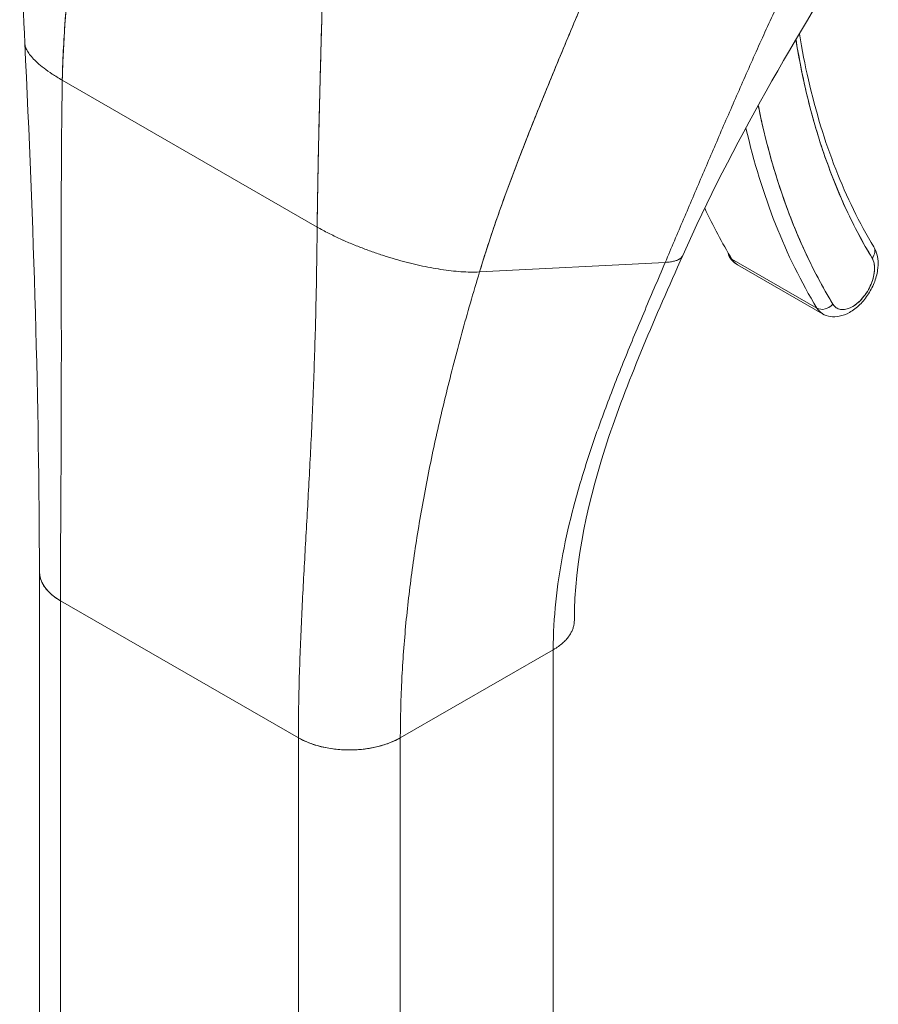
# Model space of a CAD drawing. Units: inches. Extents: x 19 to 460, y 9 to 285.
# Drawn here: x 434 to 435, y 215 to 217 of the extents above; entities that cross this region are included whole.
import ezdxf

# ---------------------------------------------------------------- set-up
doc = ezdxf.new("R2010")
doc.units = ezdxf.units.IN
doc.header["$LTSCALE"] = 28
doc.header["$MEASUREMENT"] = 0
doc.layers.add('Visible (ANSI)', color=7, linetype='Continuous', lineweight=5)

msp = doc.modelspace()

# ---------------------------------------------------------------- linework, layer by layer
at = {"layer": 'Visible (ANSI)'}
for p, q in [((433.5807, 216.5968), (433.9461, 216.3864)), ((433.9461, 216.3864), (433.5807, 216.5968)), ((434.7254, 216.3703), (434.7254, 216.3703)), ((434.1788, 216.322), (434.445, 216.3357)), ((434.445, 216.3357), (434.1788, 216.322)), ((434.6625, 216.2702), (434.5407, 216.3403)), ((434.5407, 216.3403), (434.6625, 216.2702)), ((434.5486, 216.3324), (434.6704, 216.2622)), ((433.5478, 215.2304), (433.5478, 215.8929)), ((433.5781, 215.2725), (433.5781, 215.8508)), ((433.5781, 215.8508), (433.5781, 215.1883)), ((433.5781, 215.8508), (433.9191, 215.6544)), ((433.5781, 213.7802), (433.5781, 215.8508)), ((433.9191, 215.6544), (433.5781, 215.8508)), ((434.0653, 215.6544), (434.2845, 215.7807)), ((434.2845, 215.7807), (434.0653, 215.6544)), ((434.2845, 215.7807), (434.2845, 213.71)), ((433.9191, 215.6544), (433.9191, 215.6544)), ((433.9191, 214.9919), (433.9191, 215.6544)), ((434.0653, 215.6544), (434.0653, 214.9919)), ((434.0653, 215.6544), (434.0653, 215.6544)), ((433.9679, 215.6387), (433.9679, 215.6387))]:
    msp.add_line(p, q, dxfattribs=at)
for centre, major_axis, ratio, start_param, end_param in [((435.7251, 217.4993), (-0.7822, -1.3583), 0.578093, 5.664965, 5.97518), ((435.7251, 217.4993), (-0.8269, -1.4359), 0.578093, 5.703316, 5.97518), ((435.7129, 217.5063), (-0.8355, -1.4508), 0.578093, 5.728071, 5.97518), ((435.7129, 217.5063), (-0.8355, -1.4508), 0.578093, 5.72807, 5.97518), ((435.5911, 217.5765), (-0.8355, -1.4508), 0.578093, 5.897972, 5.97518), ((434.5796, 216.3861), (0.0309, 0.0537), 0.578093, 5.366772, 5.366839), ((434.5796, 216.3861), (-0.0309, -0.0537), 0.578093, 2.225179, 2.225246), ((434.5515, 216.353), (-0.0147, -0.0089), 0.777571, 5.867369, 6.687513), ((434.7295, 216.349), (0.0147, 0.0089), 0.777571, 5.116712, 6.283185), ((434.7295, 216.349), (0.0147, 0.0089), 0.777571, 5.116717, 6.283185), ((434.5796, 216.3861), (-0.0309, -0.0537), 0.578093, 5.97518, 6.283185), ((434.5796, 216.3861), (-0.0309, -0.0537), 0.578093, 5.97518, 6.283185), ((434.7135, 216.3089), (-0.0223, -0.0388), 0.578093, 5.97518, 9.116773), ((434.7014, 216.316), (-0.0309, -0.0537), 0.578093, 2.203945, 2.204033), ((434.7014, 216.316), (0.0309, 0.0537), 0.578093, 5.345538, 5.345626), ((434.6733, 216.2829), (-0.0147, -0.0089), 0.777571, 0.404328, 1.975124), ((434.6733, 216.2829), (0.0147, 0.0089), 0.777571, 3.54592, 5.116722), ((434.7014, 216.316), (-0.0309, -0.0537), 0.578093, 5.97518, 6.283185), ((434.7014, 216.316), (-0.0309, -0.0537), 0.578093, 5.97518, 6.283185), ((434.7014, 216.316), (-0.0309, -0.0537), 0.578093, 0.937559, 0.937629), ((434.7014, 216.316), (0.0309, 0.0537), 0.578093, 4.079152, 4.079221), ((433.6512, 215.8929), (-0.1033, 0), 0.575862, 6.283122, 7.068567), ((433.9922, 215.6965), (0.1033, 0), 0.575862, 3.927007, 5.497778), ((433.6512, 215.2304), (0.1033, 0), 0.576071, 2.356384, 2.356392)]:
    msp.add_ellipse(centre, major_axis=major_axis, ratio=ratio, start_param=start_param, end_param=end_param, dxfattribs=at)
for points in [[(433.5269, 216.6498), (433.5196, 216.8018), (433.5297, 216.9588), (433.5336, 217.1155)], [(434.7282, 216.8137), (434.633, 216.659), (434.5405, 216.5044), (434.4701, 216.3455)], [(433.5478, 215.8929), (433.5478, 216.1313), (433.5395, 216.3901), (433.5269, 216.6498)], [(433.9461, 216.3864), (433.9514, 216.3834), (433.9622, 216.3775), (433.9789, 216.3695), (433.9957, 216.3621), (434.0126, 216.3555), (434.0292, 216.3494), (434.0457, 216.344), (434.0619, 216.3392), (434.0778, 216.335), (434.0934, 216.3313), (434.1086, 216.3282), (434.1235, 216.3256), (434.1381, 216.3236), (434.1522, 216.3223), (434.1659, 216.3217), (434.1746, 216.3218), (434.1788, 216.322)]]:
    msp.add_open_spline(points, degree=3, dxfattribs=at)
for points, knots in [([(433.5807, 216.5968), (433.5812, 216.6241), (433.5826, 216.6525), (433.5848, 216.6818), (433.5869, 216.7111), (433.5899, 216.7414), (433.5934, 216.7724), (433.5969, 216.8033), (433.601, 216.835), (433.6055, 216.8672), (433.61, 216.8992), (433.6149, 216.9318), (433.6199, 216.9646)], [0, 0, 0, 0, 0.250198, 0.250198, 0.250198, 0.500396, 0.500396, 0.500396, 0.750593, 0.750593, 0.750593, 1, 1, 1, 1]), ([(433.6199, 216.9646), (433.6165, 216.9422), (433.6131, 216.9199), (433.6099, 216.8978), (433.606, 216.8709), (433.6023, 216.8443), (433.5989, 216.8181), (433.5956, 216.7919), (433.5926, 216.7661), (433.59, 216.7409), (433.5874, 216.7156), (433.5853, 216.6909), (433.5837, 216.6669), (433.5822, 216.6428), (433.5811, 216.6194), (433.5807, 216.5968)], [0, 0, 0, 0, 0.170255, 0.170255, 0.170255, 0.377691, 0.377691, 0.377691, 0.585128, 0.585128, 0.585128, 0.792564, 0.792564, 0.792564, 1, 1, 1, 1]), ([(434.445, 216.3357), (434.4539, 216.3566), (434.4627, 216.3772), (434.4714, 216.3976), (434.4801, 216.4181), (434.4888, 216.4385), (434.4975, 216.4589), (434.5062, 216.4792), (434.515, 216.4997), (434.5238, 216.5202), (434.5327, 216.5408), (434.5417, 216.5614), (434.5509, 216.5823), (434.56, 216.6032), (434.5694, 216.6244), (434.579, 216.6457), (434.5886, 216.6671), (434.5985, 216.6888), (434.6086, 216.7107), (434.6188, 216.7326), (434.6292, 216.7549), (434.64, 216.7774), (434.6508, 216.7999), (434.6619, 216.8227), (434.6734, 216.8457)], [0, 0, 0, 0, 0.125006, 0.125006, 0.125006, 0.250011, 0.250011, 0.250011, 0.375017, 0.375017, 0.375017, 0.500022, 0.500022, 0.500022, 0.625028, 0.625028, 0.625028, 0.750033, 0.750033, 0.750033, 0.875039, 0.875039, 0.875039, 1, 1, 1, 1]), ([(434.6734, 216.8457), (434.6619, 216.8227), (434.6508, 216.7999), (434.64, 216.7774), (434.6292, 216.7549), (434.6188, 216.7326), (434.6086, 216.7107), (434.5985, 216.6888), (434.5886, 216.6671), (434.579, 216.6457), (434.5694, 216.6243), (434.56, 216.6032), (434.5509, 216.5823), (434.5417, 216.5614), (434.5327, 216.5407), (434.5238, 216.5202), (434.515, 216.4997), (434.5062, 216.4792), (434.4975, 216.4589), (434.4888, 216.4385), (434.4801, 216.4181), (434.4714, 216.3976), (434.4627, 216.3772), (434.4539, 216.3566), (434.445, 216.3357)], [0, 0, 0, 0, 0.124999, 0.124999, 0.124999, 0.25, 0.25, 0.25, 0.375, 0.375, 0.375, 0.5, 0.5, 0.5, 0.625, 0.625, 0.625, 0.75, 0.75, 0.75, 0.875, 0.875, 0.875, 1, 1, 1, 1]), ([(434.1788, 216.322), (434.1864, 216.3472), (434.1949, 216.3731), (434.2041, 216.3995), (434.2133, 216.426), (434.2232, 216.4529), (434.2337, 216.4802), (434.2442, 216.5075), (434.2551, 216.5352), (434.2664, 216.563), (434.2777, 216.5909), (434.2893, 216.6189), (434.301, 216.647), (434.3127, 216.6751), (434.3245, 216.7034), (434.3362, 216.7316), (434.3479, 216.7598), (434.3595, 216.7881), (434.3707, 216.8164), (434.3709, 216.8168), (434.3711, 216.8173), (434.3713, 216.8178)], [0, 0, 0, 0, 0.166185, 0.166185, 0.166185, 0.332369, 0.332369, 0.332369, 0.498554, 0.498554, 0.498554, 0.664739, 0.664739, 0.664739, 0.830923, 0.830923, 0.830923, 0.997108, 0.997108, 0.997108, 1, 1, 1, 1]), ([(434.3713, 216.8178), (434.3629, 216.7966), (434.3542, 216.7753), (434.3455, 216.7541), (434.3368, 216.7328), (434.3279, 216.7116), (434.3191, 216.6904), (434.3103, 216.6692), (434.3014, 216.648), (434.2927, 216.6269), (434.2839, 216.6057), (434.2752, 216.5847), (434.2667, 216.5637), (434.2582, 216.5428), (434.2499, 216.522), (434.2418, 216.5013), (434.2338, 216.4806), (434.226, 216.4602), (434.2186, 216.4399), (434.2111, 216.4196), (434.204, 216.3996), (434.1974, 216.38), (434.1907, 216.3603), (434.1845, 216.3409), (434.1788, 216.322)], [0, 0, 0, 0, 0.125, 0.125, 0.125, 0.25, 0.25, 0.25, 0.375, 0.375, 0.375, 0.5, 0.5, 0.5, 0.625, 0.625, 0.625, 0.75, 0.75, 0.75, 0.875, 0.875, 0.875, 1, 1, 1, 1]), ([(433.9461, 216.3864), (433.9463, 216.4091), (433.9467, 216.4329), (433.9471, 216.4576), (433.9476, 216.4823), (433.9481, 216.5079), (433.9487, 216.5343), (433.9494, 216.5607), (433.9501, 216.5878), (433.9508, 216.6155), (433.9516, 216.6432), (433.9524, 216.6715), (433.9531, 216.7002), (433.9537, 216.7238), (433.9543, 216.7476), (433.9549, 216.7716)], [0, 0, 0, 0, 0.207436, 0.207436, 0.207436, 0.414872, 0.414872, 0.414872, 0.622309, 0.622309, 0.622309, 0.829745, 0.829745, 0.829745, 1, 1, 1, 1]), ([(433.9549, 216.7716), (433.9541, 216.7364), (433.9532, 216.7016), (433.9522, 216.6675), (433.9513, 216.6333), (433.9504, 216.5998), (433.9496, 216.5673), (433.9487, 216.5348), (433.948, 216.5032), (433.9474, 216.473), (433.9468, 216.4428), (433.9464, 216.4138), (433.9461, 216.3864)], [0, 0, 0, 0, 0.249407, 0.249407, 0.249407, 0.499604, 0.499604, 0.499604, 0.749802, 0.749802, 0.749802, 1, 1, 1, 1]), ([(434.6376, 216.6631), (434.6412, 216.6406), (434.6455, 216.6186), (434.6555, 216.5747), (434.6614, 216.5527), (434.6744, 216.51), (434.6816, 216.4894), (434.6973, 216.4494), (434.7058, 216.4301), (434.724, 216.3929), (434.7338, 216.3751), (434.7442, 216.358)], [0.170156, 0.170156, 0.170156, 0.170156, 0.229402, 0.229402, 0.2918832, 0.2918832, 0.3543643, 0.3543643, 0.4168455, 0.4168455, 0.4793266, 0.4793266, 0.4793266, 0.4793266]), ([(433.5269, 216.6498), (433.527, 216.6489), (433.5273, 216.6463), (433.5288, 216.6417), (433.5323, 216.6356), (433.5375, 216.629), (433.5448, 216.6218), (433.5541, 216.6141), (433.5658, 216.6058), (433.5754, 216.5999), (433.5807, 216.5968)], [0.4997445, 0.4997445, 0.4997445, 0.4997445, 0.5333333, 0.6, 0.6666667, 0.7333333, 0.8, 0.8666667, 0.9333333, 1, 1, 1, 1]), ([(433.5807, 216.5968), (433.5754, 216.5999), (433.5706, 216.6029), (433.5663, 216.6057), (433.5619, 216.6086), (433.558, 216.6113), (433.5545, 216.614), (433.551, 216.6167), (433.5479, 216.6193), (433.5451, 216.6217), (433.5424, 216.6242), (433.54, 216.6266), (433.5379, 216.6289), (433.5358, 216.6312), (433.534, 216.6334), (433.5326, 216.6355), (433.5311, 216.6376), (433.53, 216.6397), (433.5291, 216.6416), (433.5282, 216.6435), (433.5276, 216.6454), (433.5273, 216.6472), (433.5271, 216.6481), (433.527, 216.6489), (433.5269, 216.6498)], [0, 0, 0, 0, 0.0666667, 0.0666667, 0.0666667, 0.1333333, 0.1333333, 0.1333333, 0.2, 0.2, 0.2, 0.2666667, 0.2666667, 0.2666667, 0.3333333, 0.3333333, 0.3333333, 0.4, 0.4, 0.4, 0.4666667, 0.4666667, 0.4666667, 0.5002555, 0.5002555, 0.5002555, 0.5002555]), ([(434.6325, 216.6545), (434.6373, 216.6252), (434.643, 216.5968), (434.6498, 216.5693), (434.6568, 216.541), (434.6649, 216.5136), (434.6741, 216.4872), (434.6833, 216.4608), (434.6935, 216.4354), (434.7048, 216.4112), (434.716, 216.387), (434.7283, 216.364), (434.7416, 216.342)], [0.0070041, 0.0070041, 0.0070041, 0.0070041, 0.25, 0.25, 0.25, 0.5, 0.5, 0.5, 0.75, 0.75, 0.75, 1, 1, 1, 1]), ([(433.5781, 215.8508), (433.5781, 215.8802), (433.5782, 215.9097), (433.5783, 215.9392), (433.5785, 215.9687), (433.5786, 215.9982), (433.5788, 216.0279), (433.5789, 216.0575), (433.579, 216.0873), (433.5791, 216.1172), (433.5792, 216.1471), (433.5793, 216.1772), (433.5793, 216.2076), (433.5793, 216.2379), (433.5793, 216.2686), (433.5792, 216.2997), (433.5792, 216.3308), (433.5792, 216.3624), (433.5792, 216.3946), (433.5792, 216.4267), (433.5793, 216.4595), (433.5795, 216.4932), (433.5797, 216.5268), (433.5801, 216.5613), (433.5807, 216.5968)], [0, 0, 0, 0, 0.125, 0.125, 0.125, 0.25, 0.25, 0.25, 0.375, 0.375, 0.375, 0.5, 0.5, 0.5, 0.625, 0.625, 0.625, 0.75, 0.75, 0.75, 0.875, 0.875, 0.875, 1, 1, 1, 1]), ([(433.5807, 216.5968), (433.5801, 216.5613), (433.5797, 216.5268), (433.5795, 216.4932), (433.5793, 216.4595), (433.5792, 216.4267), (433.5792, 216.3946), (433.5792, 216.3624), (433.5792, 216.3308), (433.5792, 216.2997), (433.5793, 216.2686), (433.5793, 216.2379), (433.5793, 216.2076), (433.5793, 216.1772), (433.5792, 216.1471), (433.5791, 216.1172), (433.579, 216.0873), (433.5789, 216.0575), (433.5788, 216.0279), (433.5786, 215.9982), (433.5785, 215.9687), (433.5783, 215.9392), (433.5782, 215.9097), (433.5781, 215.8802), (433.5781, 215.8508)], [0, 0, 0, 0, 0.125, 0.125, 0.125, 0.25, 0.25, 0.25, 0.375, 0.375, 0.375, 0.5, 0.5, 0.5, 0.625, 0.625, 0.625, 0.75, 0.75, 0.75, 0.875, 0.875, 0.875, 1, 1, 1, 1]), ([(434.6854, 216.2759), (434.6706, 216.3003), (434.6571, 216.3259), (434.6447, 216.3529), (434.6323, 216.3799), (434.6211, 216.4083), (434.6112, 216.4378), (434.6012, 216.4673), (434.5925, 216.498), (434.5851, 216.5297), (434.5828, 216.5397), (434.5806, 216.5498), (434.5785, 216.56)], [0, 0, 0, 0, 0.1666667, 0.1666667, 0.1666667, 0.3333333, 0.3333333, 0.3333333, 0.5, 0.5, 0.5, 0.5523897, 0.5523897, 0.5523897, 0.5523897]), ([(433.9191, 215.6544), (433.9191, 215.6838), (433.9197, 215.713), (433.9205, 215.7421), (433.9214, 215.7712), (433.9226, 215.8002), (433.9239, 215.8291), (433.9253, 215.858), (433.9269, 215.8869), (433.9285, 215.916), (433.9301, 215.945), (433.9318, 215.9742), (433.9334, 216.0036), (433.935, 216.0331), (433.9366, 216.0629), (433.938, 216.0932), (433.9394, 216.1234), (433.9407, 216.1542), (433.9418, 216.1858), (433.9429, 216.2173), (433.9438, 216.2496), (433.9445, 216.283), (433.9452, 216.3163), (433.9458, 216.3507), (433.9461, 216.3864)], [0, 0, 0, 0, 0.125, 0.125, 0.125, 0.25, 0.25, 0.25, 0.375, 0.375, 0.375, 0.5, 0.5, 0.5, 0.625, 0.625, 0.625, 0.75, 0.75, 0.75, 0.875, 0.875, 0.875, 1, 1, 1, 1]), ([(433.9461, 216.3864), (433.9458, 216.3507), (433.9452, 216.3163), (433.9445, 216.283), (433.9438, 216.2496), (433.9429, 216.2173), (433.9418, 216.1858), (433.9407, 216.1542), (433.9394, 216.1234), (433.938, 216.0932), (433.9366, 216.0629), (433.935, 216.0331), (433.9334, 216.0036), (433.9318, 215.9742), (433.9301, 215.945), (433.9285, 215.916), (433.9269, 215.8869), (433.9253, 215.858), (433.9239, 215.8291), (433.9226, 215.8002), (433.9214, 215.7712), (433.9205, 215.7421), (433.9197, 215.713), (433.9191, 215.6838), (433.9191, 215.6544)], [0, 0, 0, 0, 0.125, 0.125, 0.125, 0.25, 0.25, 0.25, 0.375, 0.375, 0.375, 0.5, 0.5, 0.5, 0.625, 0.625, 0.625, 0.75, 0.75, 0.75, 0.875, 0.875, 0.875, 1, 1, 1, 1]), ([(434.1788, 216.322), (434.1746, 216.3218), (434.1702, 216.3217), (434.1658, 216.3218), (434.1613, 216.3219), (434.1568, 216.3221), (434.1521, 216.3224), (434.1475, 216.3227), (434.1428, 216.3232), (434.138, 216.3237), (434.1332, 216.3243), (434.1284, 216.3249), (434.1235, 216.3257), (434.1186, 216.3265), (434.1136, 216.3273), (434.1086, 216.3283), (434.1035, 216.3292), (434.0984, 216.3302), (434.0933, 216.3314), (434.0882, 216.3325), (434.083, 216.3337), (434.0777, 216.3351), (434.0725, 216.3364), (434.0672, 216.3378), (434.0618, 216.3393), (434.0565, 216.3408), (434.0511, 216.3424), (434.0457, 216.3441), (434.0402, 216.3458), (434.0347, 216.3476), (434.0292, 216.3495), (434.0237, 216.3514), (434.0181, 216.3535), (434.0125, 216.3556), (434.007, 216.3577), (434.0013, 216.3599), (433.9957, 216.3622), (433.9901, 216.3646), (433.9845, 216.367), (433.9789, 216.3696), (433.9734, 216.3722), (433.9678, 216.3748), (433.9623, 216.3776), (433.9568, 216.3805), (433.9514, 216.3834), (433.9461, 216.3864)], [0, 0, 0, 0, 0.066667, 0.066667, 0.066667, 0.133333, 0.133333, 0.133333, 0.2, 0.2, 0.2, 0.266667, 0.266667, 0.266667, 0.333333, 0.333333, 0.333333, 0.4, 0.4, 0.4, 0.466667, 0.466667, 0.466667, 0.533333, 0.533333, 0.533333, 0.6, 0.6, 0.6, 0.666667, 0.666667, 0.666667, 0.733333, 0.733333, 0.733333, 0.8, 0.8, 0.8, 0.866667, 0.866667, 0.866667, 0.933333, 0.933333, 0.933333, 1, 1, 1, 1]), ([(434.4701, 216.3455), (434.4313, 216.258), (434.3933, 216.1721), (434.3346, 215.9972), (434.3148, 215.9073), (434.3148, 215.8228)], [0, 0, 0, 0, 0.927508, 0.927508, 1.885882, 1.885882, 1.885882, 1.885882]), ([(434.4701, 216.3455), (434.4699, 216.345), (434.4696, 216.3445), (434.4693, 216.3441), (434.4689, 216.3435), (434.4684, 216.3429), (434.4678, 216.3423), (434.4672, 216.3417), (434.4665, 216.3412), (434.4656, 216.3406), (434.4647, 216.3401), (434.4637, 216.3395), (434.4625, 216.339), (434.4613, 216.3385), (434.46, 216.3381), (434.4583, 216.3376), (434.4567, 216.3372), (434.4548, 216.3368), (434.4526, 216.3364), (434.4504, 216.3361), (434.4479, 216.3359), (434.445, 216.3357)], [0.5792722, 0.5792722, 0.5792722, 0.5792722, 0.625, 0.625, 0.625, 0.6875, 0.6875, 0.6875, 0.75, 0.75, 0.75, 0.8125, 0.8125, 0.8125, 0.875, 0.875, 0.875, 0.9375, 0.9375, 0.9375, 1, 1, 1, 1]), ([(434.445, 216.3357), (434.4479, 216.3359), (434.453, 216.3364), (434.4586, 216.3376), (434.4627, 216.339), (434.4657, 216.3406), (434.4679, 216.3423), (434.4693, 216.3439), (434.4699, 216.345), (434.4701, 216.3455)], [0, 0, 0, 0, 0.0625, 0.125, 0.1875, 0.25, 0.3125, 0.375, 0.4207278, 0.4207278, 0.4207278, 0.4207278]), ([(434.6704, 216.2622), (434.674, 216.2602), (434.6779, 216.2588), (434.6862, 216.2576), (434.6905, 216.2578), (434.6998, 216.2595), (434.7046, 216.2615), (434.7146, 216.267), (434.7195, 216.2708), (434.7287, 216.2799), (434.7329, 216.2852), (434.7401, 216.2964), (434.7431, 216.3024), (434.7476, 216.3147), (434.7492, 216.321), (434.7506, 216.3337), (434.7504, 216.34), (434.748, 216.3502), (434.7464, 216.3542), (434.7442, 216.358)], [0.787332, 0.787332, 0.787332, 0.787332, 1.008597, 1.008597, 1.251133, 1.251133, 1.553089, 1.553089, 1.913183, 1.913183, 2.280755, 2.280755, 2.643325, 2.643325, 3.008195, 3.008195, 3.376388, 3.376388, 3.620919, 3.620919, 3.620919, 3.620919]), ([(434.2845, 215.7807), (434.2845, 215.8037), (434.2858, 215.8266), (434.2881, 215.8495), (434.2905, 215.8724), (434.2939, 215.8953), (434.2983, 215.9181), (434.3026, 215.9409), (434.3079, 215.9637), (434.3139, 215.9864), (434.32, 216.0092), (434.3268, 216.0319), (434.3342, 216.0547), (434.3416, 216.0774), (434.3496, 216.1003), (434.3581, 216.1232), (434.3666, 216.1461), (434.3756, 216.1691), (434.385, 216.1924), (434.3944, 216.2156), (434.4041, 216.2391), (434.4142, 216.263), (434.4242, 216.2868), (434.4345, 216.311), (434.445, 216.3357)], [0, 0, 0, 0, 0.125, 0.125, 0.125, 0.25, 0.25, 0.25, 0.375, 0.375, 0.375, 0.5, 0.5, 0.5, 0.625, 0.625, 0.625, 0.75, 0.75, 0.75, 0.875, 0.875, 0.875, 1, 1, 1, 1]), ([(434.445, 216.3357), (434.4345, 216.311), (434.4242, 216.2868), (434.4142, 216.263), (434.4041, 216.2391), (434.3944, 216.2156), (434.385, 216.1924), (434.3756, 216.1691), (434.3666, 216.1461), (434.3581, 216.1232), (434.3496, 216.1003), (434.3416, 216.0774), (434.3342, 216.0547), (434.3268, 216.0319), (434.32, 216.0092), (434.3139, 215.9864), (434.3079, 215.9637), (434.3026, 215.9409), (434.2983, 215.9181), (434.2939, 215.8953), (434.2905, 215.8724), (434.2881, 215.8495), (434.2858, 215.8266), (434.2845, 215.8037), (434.2845, 215.7807)], [0, 0, 0, 0, 0.125, 0.125, 0.125, 0.25, 0.25, 0.25, 0.375, 0.375, 0.375, 0.5, 0.5, 0.5, 0.625, 0.625, 0.625, 0.75, 0.75, 0.75, 0.875, 0.875, 0.875, 1, 1, 1, 1]), ([(434.5367, 216.3441), (434.5373, 216.3432), (434.5379, 216.3422), (434.5392, 216.3405), (434.5399, 216.3396), (434.5415, 216.3379), (434.5423, 216.3371), (434.5439, 216.3356), (434.5448, 216.3349), (434.5467, 216.3336), (434.5476, 216.3329), (434.5486, 216.3324)], [0.4793266, 0.4793266, 0.4793266, 0.4793266, 0.5409277, 0.5409277, 0.6025287, 0.6025287, 0.6641298, 0.6641298, 0.7257308, 0.7257308, 0.7873319, 0.7873319, 0.7873319, 0.7873319]), ([(434.7416, 216.342), (434.7429, 216.3399), (434.7439, 216.3374), (434.7444, 216.3347), (434.745, 216.3319), (434.7453, 216.3288), (434.7452, 216.3256), (434.7451, 216.3223), (434.7446, 216.3188), (434.7437, 216.3153), (434.7429, 216.3118), (434.7417, 216.3082), (434.7402, 216.3046), (434.7388, 216.3011), (434.737, 216.2976), (434.7349, 216.2942), (434.7329, 216.2909), (434.7306, 216.2878), (434.7281, 216.2849), (434.7257, 216.282), (434.7231, 216.2794), (434.7204, 216.2771), (434.7177, 216.2749), (434.7149, 216.273), (434.7121, 216.2715), (434.7094, 216.2701), (434.7066, 216.2691), (434.704, 216.2685), (434.7013, 216.268), (434.6988, 216.2679), (434.6965, 216.2683), (434.6942, 216.2687), (434.692, 216.2695), (434.6902, 216.2708), (434.6883, 216.2721), (434.6867, 216.2737), (434.6854, 216.2759)], [0, 0, 0, 0, 0.083333, 0.083333, 0.083333, 0.166667, 0.166667, 0.166667, 0.25, 0.25, 0.25, 0.333333, 0.333333, 0.333333, 0.416667, 0.416667, 0.416667, 0.5, 0.5, 0.5, 0.583333, 0.583333, 0.583333, 0.666667, 0.666667, 0.666667, 0.75, 0.75, 0.75, 0.833333, 0.833333, 0.833333, 0.916667, 0.916667, 0.916667, 1, 1, 1, 1]), ([(434.0653, 215.6544), (434.0653, 215.6821), (434.066, 215.7096), (434.0674, 215.7371), (434.0688, 215.7645), (434.0708, 215.7918), (434.0734, 215.8191), (434.076, 215.8464), (434.0793, 215.8736), (434.083, 215.9008), (434.0868, 215.9281), (434.0912, 215.9553), (434.096, 215.9827), (434.1009, 216.01), (434.1063, 216.0375), (434.1121, 216.0651), (434.118, 216.0928), (434.1244, 216.1206), (434.1313, 216.1487), (434.1382, 216.1769), (434.1456, 216.2053), (434.1535, 216.2341), (434.1614, 216.263), (434.1699, 216.2922), (434.1788, 216.322)], [0, 0, 0, 0, 0.125, 0.125, 0.125, 0.25, 0.25, 0.25, 0.375, 0.375, 0.375, 0.5, 0.5, 0.5, 0.625, 0.625, 0.625, 0.75, 0.75, 0.75, 0.875, 0.875, 0.875, 1, 1, 1, 1]), ([(434.1788, 216.322), (434.1699, 216.2922), (434.1614, 216.263), (434.1535, 216.2341), (434.1456, 216.2053), (434.1382, 216.1769), (434.1313, 216.1487), (434.1244, 216.1206), (434.118, 216.0928), (434.1121, 216.0651), (434.1063, 216.0375), (434.1009, 216.01), (434.096, 215.9827), (434.0912, 215.9553), (434.0868, 215.9281), (434.083, 215.9008), (434.0793, 215.8736), (434.076, 215.8464), (434.0734, 215.8191), (434.0708, 215.7918), (434.0688, 215.7645), (434.0674, 215.7371), (434.066, 215.7096), (434.0653, 215.6821), (434.0653, 215.6544)], [0, 0, 0, 0, 0.125, 0.125, 0.125, 0.25, 0.25, 0.25, 0.375, 0.375, 0.375, 0.5, 0.5, 0.5, 0.625, 0.625, 0.625, 0.75, 0.75, 0.75, 0.875, 0.875, 0.875, 1, 1, 1, 1]), ([(433.5781, 215.8508), (433.5742, 215.8531), (433.5707, 215.8554), (433.5678, 215.8577), (433.5648, 215.8601), (433.5623, 215.8624), (433.5602, 215.8646), (433.5581, 215.8669), (433.5563, 215.8691), (433.5549, 215.8713), (433.5534, 215.8735), (433.5523, 215.8756), (433.5513, 215.8776), (433.5504, 215.8796), (433.5497, 215.8816), (433.5491, 215.8835), (433.5486, 215.8854), (433.5483, 215.8872), (433.5481, 215.889), (433.5479, 215.8903), (433.5478, 215.8916), (433.5478, 215.8929)], [0, 0, 0, 0, 0.0666667, 0.0666667, 0.0666667, 0.1333333, 0.1333333, 0.1333333, 0.2, 0.2, 0.2, 0.2666667, 0.2666667, 0.2666667, 0.3333333, 0.3333333, 0.3333333, 0.4, 0.4, 0.4, 0.4484647, 0.4484647, 0.4484647, 0.4484647]), ([(434.3148, 215.8228), (434.3148, 215.8214), (434.3147, 215.82), (434.3146, 215.8187), (434.3144, 215.8171), (434.3141, 215.8155), (434.3136, 215.8139), (434.3132, 215.8123), (434.3127, 215.8107), (434.312, 215.8091), (434.3114, 215.8075), (434.3107, 215.806), (434.3098, 215.8044), (434.3089, 215.8028), (434.3079, 215.8013), (434.3067, 215.7997), (434.3056, 215.7981), (434.3043, 215.7966), (434.3029, 215.795), (434.3014, 215.7934), (434.2998, 215.7918), (434.298, 215.7902), (434.2962, 215.7886), (434.2942, 215.787), (434.292, 215.7854), (434.2898, 215.7839), (434.2873, 215.7823), (434.2845, 215.7807)], [0.4496475, 0.4496475, 0.4496475, 0.4496475, 0.5, 0.5, 0.5, 0.5625, 0.5625, 0.5625, 0.625, 0.625, 0.625, 0.6875, 0.6875, 0.6875, 0.75, 0.75, 0.75, 0.8125, 0.8125, 0.8125, 0.875, 0.875, 0.875, 0.9375, 0.9375, 0.9375, 1, 1, 1, 1]), ([(434.0653, 215.6544), (434.0622, 215.6526), (434.059, 215.651), (434.0559, 215.6496), (434.0528, 215.6482), (434.0497, 215.647), (434.0467, 215.6459), (434.0437, 215.6448), (434.0407, 215.6439), (434.0377, 215.6431), (434.0348, 215.6422), (434.0318, 215.6415), (434.029, 215.6409), (434.0261, 215.6402), (434.0233, 215.6397), (434.0204, 215.6392), (434.0176, 215.6388), (434.0148, 215.6384), (434.012, 215.6381), (434.0091, 215.6378), (434.0063, 215.6375), (434.0034, 215.6373), (434.0006, 215.6372), (433.9976, 215.637), (433.9947, 215.637), (433.9917, 215.637), (433.9887, 215.637), (433.9856, 215.6371), (433.9824, 215.6372), (433.9792, 215.6374), (433.9759, 215.6377), (433.9726, 215.638), (433.9692, 215.6384), (433.9657, 215.639), (433.9621, 215.6395), (433.9585, 215.6402), (433.9547, 215.641), (433.951, 215.6419), (433.9471, 215.6429), (433.9432, 215.6441), (433.9393, 215.6453), (433.9352, 215.6468), (433.9312, 215.6485), (433.9272, 215.6502), (433.9231, 215.6521), (433.9191, 215.6544)], [0, 0, 0, 0, 0.066667, 0.066667, 0.066667, 0.133333, 0.133333, 0.133333, 0.2, 0.2, 0.2, 0.266667, 0.266667, 0.266667, 0.333333, 0.333333, 0.333333, 0.4, 0.4, 0.4, 0.466667, 0.466667, 0.466667, 0.533333, 0.533333, 0.533333, 0.6, 0.6, 0.6, 0.666667, 0.666667, 0.666667, 0.733333, 0.733333, 0.733333, 0.8, 0.8, 0.8, 0.866667, 0.866667, 0.866667, 0.933333, 0.933333, 0.933333, 1, 1, 1, 1])]:
    msp.add_open_spline(points, degree=3, knots=knots, dxfattribs=at)

doc.saveas('drawing.dxf')
